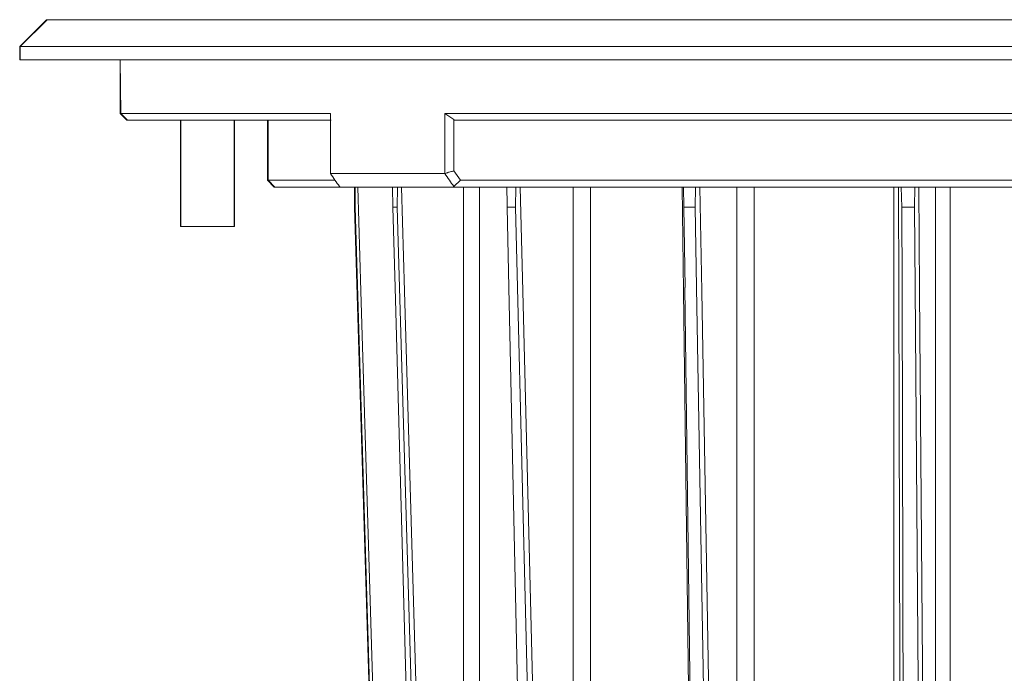
# Model space of a CAD drawing. Units: inches. Extents: x -491 to 344, y -33 to 243.
# Drawn here: x -491 to -454, y 89 to 113 of the extents above; entities that cross this region are included whole.
import ezdxf

# ---------------------------------------------------------------- set-up
doc = ezdxf.new("R2010")
doc.units = ezdxf.units.IN
doc.header["$MEASUREMENT"] = 0
doc.layers.add('レイヤー 1', color=7, linetype='Continuous')

# ---------------------------------------------------------------- blocks, each defined once
blk = doc.blocks.new('block 874')
at = {"layer": 'レイヤー 1', "color": 7, "lineweight": 18}
blk.add_lwpolyline([(-484.928, 109.441), (-484.928, 105.466)], dxfattribs=at)
blk = doc.blocks.new('block 875')
at = {"layer": 'レイヤー 1', "color": 7, "lineweight": 18}
blk.add_lwpolyline([(-482.927, 105.466), (-482.927, 109.441)], dxfattribs=at)
blk = doc.blocks.new('block 895')
at = {"layer": 'レイヤー 1', "color": 7, "lineweight": 18}
blk.add_lwpolyline([(-489.927, 113.191), (-490.927, 112.191)], dxfattribs=at)
blk = doc.blocks.new('block 896')
at = {"layer": 'レイヤー 1', "color": 7, "lineweight": 18}
blk.add_lwpolyline([(-490.927, 112.191), (-490.927, 111.691)], dxfattribs=at)
blk = doc.blocks.new('block 909')
at = {"layer": 'レイヤー 1', "color": 7, "lineweight": 18}
blk.add_lwpolyline([(-487.177, 111.691), (-487.177, 109.691)], dxfattribs=at)
blk = doc.blocks.new('block 911')
at = {"layer": 'レイヤー 1', "color": 7, "lineweight": 18}
blk.add_lwpolyline([(-487.177, 109.691), (-486.927, 109.441)], dxfattribs=at)
blk = doc.blocks.new('block 912')
at = {"layer": 'レイヤー 1', "color": 7, "lineweight": 18}
blk.add_lwpolyline([(-481.677, 109.441), (-481.677, 107.191)], dxfattribs=at)
blk = doc.blocks.new('block 913')
at = {"layer": 'レイヤー 1', "color": 7, "lineweight": 18}
blk.add_lwpolyline([(-481.677, 107.191), (-481.427, 106.941)], dxfattribs=at)
blk = doc.blocks.new('block 918')
at = {"layer": 'レイヤー 1', "color": 7, "lineweight": 18}
blk.add_lwpolyline([(-478.427, 106.191), (-477.352, 70.441)], dxfattribs=at)
blk = doc.blocks.new('block 919')
at = {"layer": 'レイヤー 1', "color": 7, "lineweight": 18}
blk.add_lwpolyline([(-478.427, 106.941), (-478.427, 106.191)], dxfattribs=at)
blk = doc.blocks.new('block 923')
at = {"layer": 'レイヤー 1', "color": 7, "lineweight": 18}
blk.add_lwpolyline([(-484.928, 105.466), (-482.927, 105.466)], dxfattribs=at)
blk = doc.blocks.new('block 1126')
at = {"layer": 'レイヤー 1', "color": 7, "lineweight": 18}
blk.add_lwpolyline([(-415.927, 112.191), (-490.927, 112.191)], dxfattribs=at)
blk = doc.blocks.new('block 1128')
at = {"layer": 'レイヤー 1', "color": 7, "lineweight": 18}
blk.add_lwpolyline([(-489.927, 113.191), (-453.427, 113.191)], dxfattribs=at)
blk = doc.blocks.new('block 1129')
at = {"layer": 'レイヤー 1', "color": 7, "lineweight": 18}
blk.add_lwpolyline([(-490.927, 111.691), (-415.927, 111.691)], dxfattribs=at)
blk = doc.blocks.new('block 1511')
at = {"layer": 'レイヤー 1', "color": 7, "lineweight": 18}
blk.add_lwpolyline([(-475.061, 107.441), (-475.06, 109.691)], dxfattribs=at)
blk = doc.blocks.new('block 1512')
at = {"layer": 'レイヤー 1', "color": 7, "lineweight": 18}
blk.add_open_spline([(-475.061, 107.441), (-476.609, 107.441), (-478.04, 107.441), (-479.332, 107.441)], degree=3, dxfattribs=at)
blk = doc.blocks.new('block 1513')
at = {"layer": 'レイヤー 1', "color": 7, "lineweight": 18}
blk.add_lwpolyline([(-479.332, 109.691), (-479.332, 107.441)], dxfattribs=at)
blk = doc.blocks.new('block 1514')
at = {"layer": 'レイヤー 1', "color": 7, "lineweight": 18}
blk.add_lwpolyline([(-487.177, 109.691), (-479.332, 109.691)], dxfattribs=at)
blk = doc.blocks.new('block 1519')
at = {"layer": 'レイヤー 1', "color": 7, "lineweight": 18}
blk.add_lwpolyline([(-475.06, 109.691), (-431.795, 109.691)], dxfattribs=at)
blk = doc.blocks.new('block 1522')
at = {"layer": 'レイヤー 1', "color": 7, "lineweight": 18}
blk.add_lwpolyline([(-474.706, 109.441), (-432.149, 109.441)], dxfattribs=at)
blk = doc.blocks.new('block 1523')
at = {"layer": 'レイヤー 1', "color": 7, "lineweight": 18}
blk.add_lwpolyline([(-474.722, 109.464), (-474.706, 109.441)], dxfattribs=at)
blk = doc.blocks.new('block 1524')
at = {"layer": 'レイヤー 1', "color": 7, "lineweight": 18}
blk.add_lwpolyline([(-475.06, 109.691), (-474.722, 109.464)], dxfattribs=at)
blk = doc.blocks.new('block 1525')
at = {"layer": 'レイヤー 1', "color": 7, "lineweight": 18}
blk.add_lwpolyline([(-436.228, 107.191), (-470.627, 107.191)], dxfattribs=at)
blk = doc.blocks.new('block 1526')
at = {"layer": 'レイヤー 1', "color": 7, "lineweight": 18}
blk.add_lwpolyline([(-436.38, 106.941), (-470.475, 106.941)], dxfattribs=at)
blk = doc.blocks.new('block 1527')
at = {"layer": 'レイヤー 1', "color": 7, "lineweight": 18}
blk.add_open_spline([(-478.964, 106.941), (-478.971, 106.947), (-478.979, 106.952), (-478.986, 106.957)], degree=3, dxfattribs=at)
blk = doc.blocks.new('block 1528')
at = {"layer": 'レイヤー 1', "color": 7, "lineweight": 18}
blk.add_open_spline([(-478.986, 106.957), (-479.101, 107.119), (-479.217, 107.28), (-479.332, 107.441)], degree=3, dxfattribs=at)
blk = doc.blocks.new('block 1529')
at = {"layer": 'レイヤー 1', "color": 7, "lineweight": 18}
blk.add_open_spline([(-475.062, 107.441), (-474.948, 107.28), (-474.834, 107.119), (-474.721, 106.957)], degree=3, dxfattribs=at)
blk = doc.blocks.new('block 1530')
at = {"layer": 'レイヤー 1', "color": 7, "lineweight": 18}
blk.add_open_spline([(-474.721, 106.957), (-474.721, 106.952), (-474.721, 106.947), (-474.722, 106.941)], degree=3, dxfattribs=at)
blk = doc.blocks.new('block 1531')
at = {"layer": 'レイヤー 1', "color": 7, "lineweight": 18}
blk.add_lwpolyline([(-474.722, 106.941), (-478.964, 106.941)], dxfattribs=at)
blk = doc.blocks.new('block 1532')
at = {"layer": 'レイヤー 1', "color": 7, "lineweight": 18}
blk.add_lwpolyline([(-474.471, 107.191), (-474.722, 107.545)], dxfattribs=at)
blk = doc.blocks.new('block 1533')
at = {"layer": 'レイヤー 1', "color": 7, "lineweight": 18}
blk.add_lwpolyline([(-474.471, 107.191), (-474.721, 106.957)], dxfattribs=at)
blk = doc.blocks.new('block 1534')
at = {"layer": 'レイヤー 1', "color": 7, "lineweight": 18}
blk.add_open_spline([(-475.061, 107.441), (-475.051, 107.445), (-475.041, 107.448), (-475.031, 107.452), (-475.015, 107.457), (-474.998, 107.463), (-474.981, 107.47), (-474.968, 107.474), (-474.955, 107.479), (-474.942, 107.483), (-474.927, 107.488), (-474.913, 107.492), (-474.898, 107.496), (-474.87, 107.505), (-474.841, 107.512), (-474.812, 107.52), (-474.797, 107.523), (-474.782, 107.528), (-474.767, 107.532), (-474.752, 107.536), (-474.737, 107.541), (-474.722, 107.545)], degree=3, knots=[0, 0, 0, 0, 1, 1, 1, 2, 2, 2, 3, 3, 3, 4, 4, 4, 5, 5, 5, 6, 6, 6, 7, 7, 7, 7], dxfattribs=at)
blk = doc.blocks.new('block 1543')
at = {"layer": 'レイヤー 1', "color": 7, "lineweight": 18}
blk.add_lwpolyline([(-474.722, 107.545), (-474.722, 109.464)], dxfattribs=at)
blk = doc.blocks.new('block 1545')
at = {"layer": 'レイヤー 1', "color": 7, "lineweight": 18}
blk.add_lwpolyline([(-471.285, 107.191), (-474.471, 107.191)], dxfattribs=at)
blk = doc.blocks.new('block 1548')
at = {"layer": 'レイヤー 1', "color": 7, "lineweight": 18}
blk.add_lwpolyline([(-471.462, 106.941), (-474.722, 106.941)], dxfattribs=at)
blk = doc.blocks.new('block 1558')
at = {"layer": 'レイヤー 1', "color": 7, "lineweight": 18}
blk.add_lwpolyline([(-457.509, 103.184), (-457.253, 70.441)], dxfattribs=at)
blk = doc.blocks.new('block 1560')
at = {"layer": 'レイヤー 1', "color": 7, "lineweight": 18}
blk.add_lwpolyline([(-457.996, 103.184), (-457.91, 70.441)], dxfattribs=at)
blk = doc.blocks.new('block 1561')
at = {"layer": 'レイヤー 1', "color": 7, "lineweight": 18}
blk.add_lwpolyline([(-458.003, 106.191), (-457.995, 103.184)], dxfattribs=at)
blk = doc.blocks.new('block 1562')
at = {"layer": 'レイヤー 1', "color": 7, "lineweight": 18}
blk.add_lwpolyline([(-457.535, 106.191), (-458.003, 106.191)], dxfattribs=at)
blk = doc.blocks.new('block 1563')
at = {"layer": 'レイヤー 1', "color": 7, "lineweight": 18}
blk.add_lwpolyline([(-457.535, 106.191), (-457.51, 103.184)], dxfattribs=at)
blk = doc.blocks.new('block 1564')
at = {"layer": 'レイヤー 1', "color": 7, "lineweight": 18}
blk.add_lwpolyline([(-457.369, 106.941), (-457.339, 103.049)], dxfattribs=at)
blk = doc.blocks.new('block 1565')
at = {"layer": 'レイヤー 1', "color": 7, "lineweight": 18}
blk.add_lwpolyline([(-457.535, 106.191), (-457.512, 106.941)], dxfattribs=at)
blk = doc.blocks.new('block 1566')
at = {"layer": 'レイヤー 1', "color": 7, "lineweight": 18}
blk.add_lwpolyline([(-458.025, 106.941), (-458.003, 106.191)], dxfattribs=at)
blk = doc.blocks.new('block 1568')
at = {"layer": 'レイヤー 1', "color": 7, "lineweight": 18}
blk.add_lwpolyline([(-458.117, 103.049), (-458.127, 106.941)], dxfattribs=at)
blk = doc.blocks.new('block 1572')
at = {"layer": 'レイヤー 1', "color": 7, "lineweight": 18}
blk.add_lwpolyline([(-457.339, 103.049), (-457.084, 70.441)], dxfattribs=at)
blk = doc.blocks.new('block 1575')
at = {"layer": 'レイヤー 1', "color": 7, "lineweight": 18}
blk.add_lwpolyline([(-456.747, 70.441), (-456.747, 106.941)], dxfattribs=at)
blk = doc.blocks.new('block 1579')
at = {"layer": 'レイヤー 1', "color": 7, "lineweight": 18}
blk.add_lwpolyline([(-458.031, 70.442), (-458.117, 103.049)], dxfattribs=at)
blk = doc.blocks.new('block 1583')
at = {"layer": 'レイヤー 1', "color": 7, "lineweight": 18}
blk.add_lwpolyline([(-470.627, 107.191), (-471.285, 107.191)], dxfattribs=at)
blk = doc.blocks.new('block 1584')
at = {"layer": 'レイヤー 1', "color": 7, "lineweight": 18}
blk.add_lwpolyline([(-470.475, 106.941), (-471.462, 106.941)], dxfattribs=at)
blk = doc.blocks.new('block 1585')
at = {"layer": 'レイヤー 1', "color": 7, "lineweight": 18}
blk.add_lwpolyline([(-456.202, 106.941), (-456.202, 70.441)], dxfattribs=at)
blk = doc.blocks.new('block 1591')
at = {"layer": 'レイヤー 1', "color": 7, "lineweight": 18}
blk.add_lwpolyline([(-458.306, 70.441), (-458.306, 106.941)], dxfattribs=at)
blk = doc.blocks.new('block 1598')
at = {"layer": 'レイヤー 1', "color": 7, "lineweight": 18}
blk.add_lwpolyline([(-465.721, 106.191), (-465.701, 106.941)], dxfattribs=at)
blk = doc.blocks.new('block 1599')
at = {"layer": 'レイヤー 1', "color": 7, "lineweight": 18}
blk.add_lwpolyline([(-465.721, 106.191), (-466.133, 106.191)], dxfattribs=at)
blk = doc.blocks.new('block 1600')
at = {"layer": 'レイヤー 1', "color": 7, "lineweight": 18}
blk.add_lwpolyline([(-466.152, 106.941), (-466.133, 106.191)], dxfattribs=at)
blk = doc.blocks.new('block 1601')
at = {"layer": 'レイヤー 1', "color": 7, "lineweight": 18}
blk.add_lwpolyline([(-465.536, 106.941), (-465.468, 103.049)], dxfattribs=at)
blk = doc.blocks.new('block 1602')
at = {"layer": 'レイヤー 1', "color": 7, "lineweight": 18}
blk.add_lwpolyline([(-465.721, 106.191), (-465.668, 103.184)], dxfattribs=at)
blk = doc.blocks.new('block 1607')
at = {"layer": 'レイヤー 1', "color": 7, "lineweight": 18}
blk.add_lwpolyline([(-465.668, 103.184), (-465.1, 70.441)], dxfattribs=at)
blk = doc.blocks.new('block 1608')
at = {"layer": 'レイヤー 1', "color": 7, "lineweight": 18}
blk.add_lwpolyline([(-466.096, 103.184), (-465.678, 70.441)], dxfattribs=at)
blk = doc.blocks.new('block 1609')
at = {"layer": 'レイヤー 1', "color": 7, "lineweight": 18}
blk.add_lwpolyline([(-466.133, 106.191), (-466.095, 103.184)], dxfattribs=at)
blk = doc.blocks.new('block 1614')
at = {"layer": 'レイヤー 1', "color": 7, "lineweight": 18}
blk.add_lwpolyline([(-464.158, 70.441), (-464.158, 106.941)], dxfattribs=at)
blk = doc.blocks.new('block 1615')
at = {"layer": 'レイヤー 1', "color": 7, "lineweight": 18}
blk.add_lwpolyline([(-465.468, 103.049), (-464.904, 70.441)], dxfattribs=at)
blk = doc.blocks.new('block 1620')
at = {"layer": 'レイヤー 1', "color": 7, "lineweight": 18}
blk.add_lwpolyline([(-479.302, 109.441), (-486.927, 109.441)], dxfattribs=at)
blk = doc.blocks.new('block 1622')
at = {"layer": 'レイヤー 1', "color": 7, "lineweight": 18}
blk.add_lwpolyline([(-466.153, 103.049), (-466.203, 106.941)], dxfattribs=at)
blk = doc.blocks.new('block 1625')
at = {"layer": 'レイヤー 1', "color": 7, "lineweight": 18}
blk.add_lwpolyline([(-463.52, 106.941), (-463.52, 70.441)], dxfattribs=at)
blk = doc.blocks.new('block 1628')
at = {"layer": 'レイヤー 1', "color": 7, "lineweight": 18}
blk.add_lwpolyline([(-465.737, 70.442), (-466.153, 103.049)], dxfattribs=at)
blk = doc.blocks.new('block 1630')
at = {"layer": 'レイヤー 1', "color": 7, "lineweight": 18}
blk.add_lwpolyline([(-469.62, 106.941), (-469.62, 70.441)], dxfattribs=at)
blk = doc.blocks.new('block 1633')
at = {"layer": 'レイヤー 1', "color": 7, "lineweight": 18}
blk.add_lwpolyline([(-479.164, 107.191), (-481.677, 107.191)], dxfattribs=at)
blk = doc.blocks.new('block 1634')
at = {"layer": 'レイヤー 1', "color": 7, "lineweight": 18}
blk.add_lwpolyline([(-478.972, 106.941), (-481.427, 106.941)], dxfattribs=at)
blk = doc.blocks.new('block 1645')
at = {"layer": 'レイヤー 1', "color": 7, "lineweight": 18}
blk.add_lwpolyline([(-472.349, 103.184), (-471.539, 70.441)], dxfattribs=at)
blk = doc.blocks.new('block 1646')
at = {"layer": 'レイヤー 1', "color": 7, "lineweight": 18}
blk.add_lwpolyline([(-472.667, 103.184), (-471.967, 70.441)], dxfattribs=at)
blk = doc.blocks.new('block 1647')
at = {"layer": 'レイヤー 1', "color": 7, "lineweight": 18}
blk.add_lwpolyline([(-472.73, 106.191), (-472.667, 103.184)], dxfattribs=at)
blk = doc.blocks.new('block 1648')
at = {"layer": 'レイヤー 1', "color": 7, "lineweight": 18}
blk.add_lwpolyline([(-472.425, 106.191), (-472.73, 106.191)], dxfattribs=at)
blk = doc.blocks.new('block 1649')
at = {"layer": 'レイヤー 1', "color": 7, "lineweight": 18}
blk.add_lwpolyline([(-472.425, 106.191), (-472.349, 103.184)], dxfattribs=at)
blk = doc.blocks.new('block 1651')
at = {"layer": 'レイヤー 1', "color": 7, "lineweight": 18}
blk.add_lwpolyline([(-472.146, 103.049), (-471.339, 70.441)], dxfattribs=at)
blk = doc.blocks.new('block 1653')
at = {"layer": 'レイヤー 1', "color": 7, "lineweight": 18}
blk.add_lwpolyline([(-472.242, 106.941), (-472.146, 103.049)], dxfattribs=at)
blk = doc.blocks.new('block 1654')
at = {"layer": 'レイヤー 1', "color": 7, "lineweight": 18}
blk.add_lwpolyline([(-472.425, 106.191), (-472.41, 106.941)], dxfattribs=at)
blk = doc.blocks.new('block 1655')
at = {"layer": 'レイヤー 1', "color": 7, "lineweight": 18}
blk.add_lwpolyline([(-470.274, 70.441), (-470.274, 106.941)], dxfattribs=at)
blk = doc.blocks.new('block 1662')
at = {"layer": 'レイヤー 1', "color": 7, "lineweight": 18}
blk.add_open_spline([(-472.741, 106.941), (-472.741, 106.907), (-472.741, 106.873), (-472.741, 106.838), (-472.741, 106.797), (-472.741, 106.755), (-472.74, 106.714), (-472.74, 106.665), (-472.739, 106.615), (-472.738, 106.566), (-472.737, 106.499), (-472.735, 106.432), (-472.734, 106.365), (-472.733, 106.307), (-472.732, 106.249), (-472.73, 106.191)], degree=3, knots=[0, 0, 0, 0, 1, 1, 1, 2, 2, 2, 3, 3, 3, 4, 4, 4, 5, 5, 5, 5], dxfattribs=at)
blk = doc.blocks.new('block 1664')
at = {"layer": 'レイヤー 1', "color": 7, "lineweight": 18}
blk.add_lwpolyline([(-473.768, 106.941), (-473.768, 70.441)], dxfattribs=at)
blk = doc.blocks.new('block 1678')
at = {"layer": 'レイヤー 1', "color": 7, "lineweight": 18}
blk.add_lwpolyline([(-476.749, 103.184), (-475.793, 70.441)], dxfattribs=at)
blk = doc.blocks.new('block 1679')
at = {"layer": 'レイヤー 1', "color": 7, "lineweight": 18}
blk.add_lwpolyline([(-476.918, 103.184), (-476.021, 70.441)], dxfattribs=at)
blk = doc.blocks.new('block 1680')
at = {"layer": 'レイヤー 1', "color": 7, "lineweight": 18}
blk.add_lwpolyline([(-477, 106.191), (-476.918, 103.184)], dxfattribs=at)
blk = doc.blocks.new('block 1681')
at = {"layer": 'レイヤー 1', "color": 7, "lineweight": 18}
blk.add_lwpolyline([(-476.837, 106.191), (-477, 106.191)], dxfattribs=at)
blk = doc.blocks.new('block 1682')
at = {"layer": 'レイヤー 1', "color": 7, "lineweight": 18}
blk.add_lwpolyline([(-476.837, 106.191), (-476.749, 103.184)], dxfattribs=at)
blk = doc.blocks.new('block 1684')
at = {"layer": 'レイヤー 1', "color": 7, "lineweight": 18}
blk.add_lwpolyline([(-476.565, 103.049), (-475.614, 70.441)], dxfattribs=at)
blk = doc.blocks.new('block 1686')
at = {"layer": 'レイヤー 1', "color": 7, "lineweight": 18}
blk.add_lwpolyline([(-476.679, 106.941), (-476.565, 103.049)], dxfattribs=at)
blk = doc.blocks.new('block 1687')
at = {"layer": 'レイヤー 1', "color": 7, "lineweight": 18}
blk.add_lwpolyline([(-476.829, 106.941), (-476.837, 106.191)], dxfattribs=at)
blk = doc.blocks.new('block 1688')
at = {"layer": 'レイヤー 1', "color": 7, "lineweight": 18}
blk.add_lwpolyline([(-474.358, 70.441), (-474.358, 106.941)], dxfattribs=at)
blk = doc.blocks.new('block 1694')
at = {"layer": 'レイヤー 1', "color": 7, "lineweight": 18}
blk.add_lwpolyline([(-477.008, 106.941), (-477, 106.191)], dxfattribs=at)
blk = doc.blocks.new('block 1703')
at = {"layer": 'レイヤー 1', "color": 7, "lineweight": 18}
blk.add_lwpolyline([(-478.194, 103.049), (-477.213, 70.441)], dxfattribs=at)
blk = doc.blocks.new('block 1704')
at = {"layer": 'レイヤー 1', "color": 7, "lineweight": 18}
blk.add_lwpolyline([(-478.311, 106.941), (-478.194, 103.049)], dxfattribs=at)
blk = doc.blocks.new('block 1706')
at = {"layer": 'レイヤー 1', "color": 7, "lineweight": 18}
blk.add_lwpolyline([(-477.35, 70.441), (-478.336, 103.184)], dxfattribs=at)
blk = doc.blocks.new('block 1709')
at = {"layer": 'レイヤー 1', "color": 7, "lineweight": 18}
blk.add_lwpolyline([(-478.336, 103.184), (-478.426, 106.191)], dxfattribs=at)
blk = doc.blocks.new('block 1710')
at = {"layer": 'レイヤー 1', "color": 7, "lineweight": 18}
blk.add_lwpolyline([(-478.426, 106.191), (-478.426, 106.941)], dxfattribs=at)
blk = doc.blocks.new('block 1711')
at = {"layer": 'レイヤー 1', "color": 7, "lineweight": 18}
blk.add_lwpolyline([(-478.426, 106.191), (-478.427, 106.191)], dxfattribs=at)
blk = doc.blocks.new('block 1713')
at = {"layer": 'レイヤー 1', "color": 7, "lineweight": 18}
blk.add_open_spline([(-448.087, 61.691), (-448.087, 61.691), (-448.033, 61.441), (-448.033, 61.441), (-448.033, 61.441), (-448.033, 56.316), (-448.033, 56.316), (-448.033, 56.316), (-448.036, 56.313), (-448.036, 56.313), (-448.036, 56.313), (-448.908, 55.19), (-448.908, 55.19), (-448.908, 55.19), (-448.908, 55.192), (-448.908, 55.192), (-448.907, 53.996), (-449.844, 53.008), (-451.038, 52.944), (-451.073, 52.944), (-451.109, 52.944), (-451.218, 52.944), (-451.327, 52.944), (-451.51, 52.944), (-451.731, 52.944), (-451.732, 52.944), (-451.733, 52.944), (-451.733, 52.944), (-451.733, 52.944), (-451.733, 52.454), (-451.733, 52.454), (-451.745, 52.058), (-451.757, 51.662), (-451.781, 51.266), (-451.803, 50.909), (-451.835, 50.552), (-451.858, 50.195), (-451.878, 49.887), (-451.891, 49.579), (-451.884, 49.27), (-451.879, 49.024), (-451.862, 48.778), (-451.814, 48.537), (-451.759, 48.263), (-451.665, 47.997), (-451.542, 47.746), (-451.4, 47.455), (-451.22, 47.184), (-451.021, 46.929), (-450.784, 46.626), (-450.52, 46.345), (-450.242, 46.08), (-449.921, 45.774), (-449.582, 45.488), (-449.233, 45.216), (-448.828, 44.898), (-448.411, 44.597), (-447.987, 44.304), (-447.533, 43.99), (-447.073, 43.686), (-446.61, 43.383), (-446.129, 43.069), (-445.646, 42.756), (-445.165, 42.439), (-444.676, 42.117), (-444.19, 41.79), (-443.712, 41.451), (-443.233, 41.112), (-442.763, 40.76), (-442.308, 40.389), (-441.856, 40.02), (-441.42, 39.63), (-441.012, 39.213), (-440.604, 38.795), (-440.224, 38.349), (-439.891, 37.871), (-439.628, 37.492), (-439.395, 37.094), (-439.201, 36.676), (-439.001, 36.247), (-438.844, 35.798), (-438.736, 35.338), (-438.624, 34.859), (-438.566, 34.368), (-438.563, 33.876), (-438.559, 33.388), (-438.609, 32.9), (-438.703, 32.42), (-438.803, 31.909), (-438.952, 31.408), (-439.146, 30.926), (-439.358, 30.402), (-439.997, 31.893), (-440.262, 31.392), (-440.281, 33.383), (-438.991, 31.389), (-438.996, 31.392), (-439.011, 31.401), (-438.94, 31.359), (-439.011, 31.401), (-439.083, 31.441), (-440.57, 31.569), (-440.686, 31.636), (-440.8, 31.701), (-440.934, 31.778), (-441.08, 31.862), (-441.227, 31.947), (-441.012, 30.047), (-441.174, 30.14), (-441.336, 30.233), (-441.501, 30.329), (-441.66, 30.42), (-441.818, 30.511), (-441.97, 30.599), (-442.107, 30.677), (-442.246, 30.757), (-442.37, 30.828), (-442.473, 30.888), (-442.576, 30.947), (-442.659, 30.995), (-442.708, 31.023), (-442.758, 31.051), (-442.774, 31.061), (-442.79, 31.07), (-442.601, 31.424), (-442.412, 31.779), (-442.263, 32.15), (-442.144, 32.447), (-442.05, 32.755), (-441.988, 33.07), (-441.937, 33.327), (-441.909, 33.589), (-441.911, 33.851), (-441.913, 34.094), (-441.941, 34.338), (-441.996, 34.576), (-442.052, 34.813), (-442.134, 35.044), (-442.237, 35.264), (-442.35, 35.507), (-442.488, 35.739), (-442.641, 35.959), (-442.868, 36.286), (-443.129, 36.588), (-443.407, 36.872), (-443.728, 37.201), (-444.072, 37.505), (-444.427, 37.796), (-444.823, 38.119), (-445.232, 38.425), (-445.649, 38.719), (-446.096, 39.036), (-446.551, 39.342), (-447.008, 39.644), (-447.485, 39.958), (-447.965, 40.268), (-448.443, 40.58), (-448.929, 40.899), (-449.414, 41.22), (-449.892, 41.55), (-450.37, 41.881), (-450.842, 42.222), (-451.299, 42.58), (-451.64, 42.847), (-451.973, 43.125), (-452.294, 43.416), (-452.613, 43.706), (-452.92, 44.009), (-453.208, 44.329), (-453.497, 44.651), (-453.766, 44.988), (-454.008, 45.346), (-454.254, 45.707), (-454.471, 46.089), (-454.651, 46.489), (-454.838, 46.907), (-454.984, 47.345), (-455.079, 47.793), (-455.173, 48.232), (-455.217, 48.681), (-455.23, 49.129), (-455.243, 49.54), (-455.229, 49.951), (-455.203, 50.36), (-455.179, 50.733), (-455.146, 51.105), (-455.123, 51.477), (-455.104, 51.803), (-455.093, 52.128), (-455.082, 52.454), (-455.082, 52.454), (-455.082, 52.944), (-455.082, 52.944), (-455.082, 52.944), (-455.083, 52.944), (-455.084, 52.944), (-455.306, 52.944), (-455.489, 52.944), (-455.598, 52.944), (-455.706, 52.944), (-455.742, 52.944), (-455.777, 52.944), (-456.972, 53.008), (-457.907, 53.995), (-457.908, 55.19), (-457.908, 55.19), (-457.908, 55.441), (-457.908, 55.441), (-457.908, 55.441), (-458.783, 56.316), (-458.783, 56.316), (-458.783, 56.316), (-458.783, 61.441), (-458.783, 61.441), (-458.783, 61.441), (-458.728, 61.691), (-458.728, 61.691), (-458.728, 61.691), (-458.558, 64.191), (-458.558, 64.191), (-458.613, 64.191), (-458.658, 64.236), (-458.658, 64.291), (-458.658, 64.291), (-458.658, 64.441), (-458.658, 64.441), (-458.658, 64.441), (-462.519, 64.441), (-462.519, 64.441), (-462.519, 64.441), (-463.909, 64.441), (-463.909, 64.441), (-463.909, 64.441), (-463.926, 64.441), (-463.926, 64.441), (-463.926, 64.441), (-464.633, 64.441), (-464.633, 64.441), (-464.633, 64.441), (-464.649, 64.441), (-464.649, 64.441), (-464.649, 64.441), (-464.737, 64.441), (-464.737, 64.441), (-464.737, 64.441), (-467.792, 64.441), (-467.792, 64.441), (-467.792, 64.441), (-469.801, 64.441), (-469.801, 64.441), (-469.801, 64.441), (-470.483, 64.441), (-470.483, 64.441), (-470.483, 64.441), (-470.49, 64.441), (-470.49, 64.441), (-470.49, 64.441), (-471.228, 64.441), (-471.228, 64.441), (-471.228, 64.441), (-471.636, 64.441), (-471.636, 64.441), (-471.636, 64.441), (-473.694, 64.441), (-473.694, 64.441), (-473.694, 64.441), (-473.7, 64.441), (-473.7, 64.441), (-473.7, 64.441), (-473.98, 64.441), (-473.98, 64.441), (-473.98, 64.441), (-473.986, 64.441), (-473.986, 64.441), (-473.986, 64.441), (-474.224, 64.69), (-474.224, 64.69), (-474.224, 64.69), (-474.035, 64.441), (-474.035, 64.441), (-474.035, 64.441), (-475.151, 64.441), (-475.151, 64.441), (-475.151, 64.441), (-475.15, 64.436), (-475.15, 64.436), (-475.15, 64.436), (-477.261, 66.443), (-477.261, 66.443), (-477.261, 66.443), (-477.333, 67.819), (-477.333, 67.819), (-477.333, 67.819), (-477.333, 70.441), (-477.333, 70.441), (-477.333, 70.441), (-478.408, 106.191), (-478.408, 106.191), (-478.408, 106.191), (-478.408, 106.941), (-478.408, 106.941), (-478.408, 106.941), (-478.944, 106.941), (-478.944, 106.941), (-478.944, 106.941), (-478.952, 106.941), (-478.952, 106.941), (-478.952, 106.941), (-481.408, 106.941), (-481.408, 106.941), (-481.408, 106.941), (-481.658, 107.191), (-481.658, 107.191), (-481.658, 107.191), (-481.658, 109.441), (-481.658, 109.441), (-481.658, 109.441), (-482.908, 109.441), (-482.908, 109.441), (-482.908, 109.441), (-482.908, 105.466), (-482.908, 105.466), (-482.908, 105.466), (-484.908, 105.466), (-484.908, 105.466), (-484.908, 105.466), (-484.908, 109.441), (-484.908, 109.441), (-484.908, 109.441), (-486.908, 109.441), (-486.908, 109.441), (-486.908, 109.441), (-487.158, 109.691), (-487.158, 109.691), (-487.158, 109.691), (-487.177, 111.691), (-487.177, 111.691), (-487.177, 111.691), (-489.816, 111.691), (-489.816, 111.691), (-489.816, 111.691), (-490.908, 111.691), (-490.908, 111.691), (-490.908, 111.691), (-490.908, 112.191), (-490.908, 112.191), (-490.908, 112.191), (-489.908, 113.191), (-489.908, 113.191), (-489.908, 113.191), (-453.408, 113.191), (-453.408, 113.191), (-453.408, 113.191), (-416.908, 113.191), (-416.908, 113.191), (-416.908, 113.191), (-415.908, 112.191), (-415.908, 112.191), (-415.908, 112.191), (-415.908, 111.691), (-415.908, 111.691), (-415.908, 111.691), (-416.999, 111.691), (-416.999, 111.691), (-416.999, 111.691), (-419.677, 111.691), (-419.677, 111.691), (-419.677, 111.691), (-419.658, 109.691), (-419.658, 109.691), (-419.658, 109.691), (-419.908, 109.441), (-419.908, 109.441), (-419.908, 109.441), (-421.908, 109.441), (-421.908, 109.441), (-421.908, 109.441), (-421.908, 105.466), (-421.908, 105.466), (-421.908, 105.466), (-423.908, 105.466), (-423.908, 105.466), (-423.908, 105.466), (-423.908, 109.441), (-423.908, 109.441), (-423.908, 109.441), (-425.158, 109.441), (-425.158, 109.441), (-425.158, 109.441), (-425.158, 107.191), (-425.158, 107.191), (-425.158, 107.191), (-425.408, 106.941), (-425.408, 106.941), (-425.408, 106.941), (-427.871, 106.941), (-427.871, 106.941), (-427.864, 106.947), (-428.908, 106.941), (-428.908, 106.941), (-428.908, 106.941), (-428.908, 96.745), (-428.908, 96.745), (-428.908, 96.745), (-428.058, 96.116), (-428.058, 96.116), (-428.058, 96.116), (-427.908, 95.967), (-427.908, 95.967), (-427.908, 95.967), (-427.908, 93.031), (-427.908, 93.031), (-427.908, 93.031), (-428.058, 93.142), (-428.058, 93.142), (-428.058, 93.142), (-428.058, 92.916), (-428.058, 92.916), (-428.058, 92.916), (-427.908, 92.876), (-427.908, 92.876), (-427.908, 92.876), (-427.908, 87.007), (-427.908, 87.007), (-427.908, 87.007), (-428.058, 86.967), (-428.058, 86.967), (-428.058, 86.967), (-428.058, 86.741), (-428.058, 86.741), (-428.058, 86.741), (-427.908, 86.851), (-427.908, 86.851), (-427.908, 86.851), (-427.908, 83.916), (-427.908, 83.916), (-427.908, 83.916), (-428.058, 83.766), (-428.058, 83.766), (-428.058, 83.766), (-428.908, 83.766), (-428.908, 83.766), (-428.908, 83.733), (-428.908, 83.696), (-428.908, 83.664), (-428.908, 83.526), (-428.908, 83.398), (-428.908, 83.282), (-428.908, 83.166), (-428.908, 83.061), (-428.908, 82.968), (-428.908, 82.879), (-428.908, 82.8), (-428.908, 82.733), (-428.908, 82.666), (-428.908, 82.611), (-428.908, 82.567), (-428.908, 82.546), (-428.908, 82.527), (-428.908, 82.512), (-428.908, 82.496), (-428.908, 82.483), (-428.908, 82.473), (-428.908, 82.462), (-428.908, 82.454), (-428.908, 82.449), (-428.908, 82.445), (-428.908, 82.443), (-428.908, 82.441), (-428.908, 82.238), (-428.99, 82.044), (-429.136, 81.902), (-429.136, 81.902), (-429.138, 81.91), (-429.138, 81.91), (-429.138, 81.91), (-429.483, 70.441), (-429.483, 70.441), (-429.483, 70.441), (-429.483, 67.819), (-429.483, 67.819), (-429.483, 67.819), (-429.554, 66.443), (-429.554, 66.443), (-429.554, 66.443), (-431.66, 64.441), (-431.66, 64.441), (-431.66, 64.441), (-431.664, 64.442), (-431.664, 64.442), (-431.664, 64.442), (-431.664, 64.441), (-431.664, 64.441), (-431.664, 64.441), (-432.78, 64.441), (-432.78, 64.441), (-432.78, 64.441), (-432.591, 64.69), (-432.591, 64.69), (-432.591, 64.69), (-432.83, 64.441), (-432.83, 64.441), (-432.83, 64.441), (-432.836, 64.441), (-432.836, 64.441), (-432.836, 64.441), (-433.115, 64.441), (-433.115, 64.441), (-433.115, 64.441), (-433.122, 64.441), (-433.122, 64.441), (-433.122, 64.441), (-435.184, 64.441), (-435.184, 64.441), (-435.184, 64.441), (-435.591, 64.441), (-435.591, 64.441), (-435.591, 64.441), (-436.329, 64.441), (-436.329, 64.441), (-436.329, 64.441), (-436.332, 64.441), (-436.332, 64.441), (-436.332, 64.441), (-437.014, 64.441), (-437.014, 64.441), (-437.014, 64.441), (-437.026, 64.441), (-437.026, 64.441), (-437.026, 64.441), (-439.023, 64.441), (-439.023, 64.441), (-439.023, 64.441), (-442.166, 64.441), (-442.166, 64.441), (-442.166, 64.441), (-442.182, 64.441), (-442.182, 64.441), (-442.182, 64.441), (-442.89, 64.441), (-442.89, 64.441), (-442.89, 64.441), (-442.906, 64.441), (-442.906, 64.441), (-442.906, 64.441), (-444.297, 64.441), (-444.297, 64.441), (-444.297, 64.441), (-448.158, 64.441), (-448.158, 64.441), (-448.158, 64.441), (-448.158, 64.291), (-448.158, 64.291), (-448.158, 64.236), (-448.202, 64.191), (-448.258, 64.191)], degree=3, knots=[0, 0, 0, 0, 1, 1, 1, 2, 2, 2, 3, 3, 3, 4, 4, 4, 5, 5, 5, 6, 6, 6, 7, 7, 7, 8, 8, 8, 9, 9, 9, 10, 10, 10, 11, 11, 11, 12, 12, 12, 13, 13, 13, 14, 14, 14, 15, 15, 15, 16, 16, 16, 17, 17, 17, 18, 18, 18, 19, 19, 19, 20, 20, 20, 21, 21, 21, 22, 22, 22, 23, 23, 23, 24, 24, 24, 25, 25, 25, 26, 26, 26, 27, 27, 27, 28, 28, 28, 29, 29, 29, 30, 30, 30, 31, 31, 31, 32, 32, 32, 33, 33, 33, 34, 34, 34, 35, 35, 35, 36, 36, 36, 37, 37, 37, 38, 38, 38, 39, 39, 39, 40, 40, 40, 41, 41, 41, 42, 42, 42, 43, 43, 43, 44, 44, 44, 45, 45, 45, 46, 46, 46, 47, 47, 47, 48, 48, 48, 49, 49, 49, 50, 50, 50, 51, 51, 51, 52, 52, 52, 53, 53, 53, 54, 54, 54, 55, 55, 55, 56, 56, 56, 57, 57, 57, 58, 58, 58, 59, 59, 59, 60, 60, 60, 61, 61, 61, 62, 62, 62, 63, 63, 63, 64, 64, 64, 65, 65, 65, 66, 66, 66, 67, 67, 67, 68, 68, 68, 69, 69, 69, 70, 70, 70, 71, 71, 71, 72, 72, 72, 73, 73, 73, 74, 74, 74, 75, 75, 75, 76, 76, 76, 77, 77, 77, 78, 78, 78, 79, 79, 79, 80, 80, 80, 81, 81, 81, 82, 82, 82, 83, 83, 83, 84, 84, 84, 85, 85, 85, 86, 86, 86, 87, 87, 87, 88, 88, 88, 89, 89, 89, 90, 90, 90, 91, 91, 91, 92, 92, 92, 93, 93, 93, 94, 94, 94, 95, 95, 95, 96, 96, 96, 97, 97, 97, 98, 98, 98, 99, 99, 99, 100, 100, 100, 101, 101, 101, 102, 102, 102, 103, 103, 103, 104, 104, 104, 105, 105, 105, 106, 106, 106, 107, 107, 107, 108, 108, 108, 109, 109, 109, 110, 110, 110, 111, 111, 111, 112, 112, 112, 113, 113, 113, 114, 114, 114, 115, 115, 115, 116, 116, 116, 117, 117, 117, 118, 118, 118, 119, 119, 119, 120, 120, 120, 121, 121, 121, 122, 122, 122, 123, 123, 123, 124, 124, 124, 125, 125, 125, 126, 126, 126, 127, 127, 127, 128, 128, 128, 129, 129, 129, 130, 130, 130, 131, 131, 131, 132, 132, 132, 133, 133, 133, 134, 134, 134, 135, 135, 135, 136, 136, 136, 137, 137, 137, 138, 138, 138, 139, 139, 139, 140, 140, 140, 141, 141, 141, 142, 142, 142, 143, 143, 143, 144, 144, 144, 145, 145, 145, 146, 146, 146, 147, 147, 147, 148, 148, 148, 149, 149, 149, 150, 150, 150, 151, 151, 151, 152, 152, 152, 153, 153, 153, 154, 154, 154, 155, 155, 155, 156, 156, 156, 157, 157, 157, 158, 158, 158, 159, 159, 159, 160, 160, 160, 161, 161, 161, 162, 162, 162, 163, 163, 163, 164, 164, 164, 165, 165, 165, 166, 166, 166, 167, 167, 167, 168, 168, 168, 169, 169, 169, 170, 170, 170, 171, 171, 171, 172, 172, 172, 173, 173, 173, 174, 174, 174, 175, 175, 175, 176, 176, 176, 177, 177, 177, 178, 178, 178, 179, 179, 179, 180, 180, 180, 181, 181, 181, 182, 182, 182, 183, 183, 183, 184, 184, 184, 185, 185, 185, 185], dxfattribs=at)

msp = doc.modelspace()

# ---------------------------------------------------------------- block references
at = {"layer": 'レイヤー 1'}
for name in ['block 895', 'block 1713', 'block 1128', 'block 896', 'block 1126', 'block 1129', 'block 909', 'block 911', 'block 1514', 'block 1513', 'block 1511', 'block 1519', 'block 1524', 'block 1620', 'block 874', 'block 875', 'block 912', 'block 1523', 'block 1543', 'block 1522', 'block 1512', 'block 1528', 'block 1529', 'block 1534', 'block 1532', 'block 913', 'block 1633', 'block 1527', 'block 1530', 'block 1533', 'block 1545', 'block 1583', 'block 1525', 'block 1634', 'block 1531', 'block 919', 'block 1710', 'block 1704', 'block 1694', 'block 1687', 'block 1686', 'block 1548', 'block 1688', 'block 1664', 'block 1662', 'block 1654', 'block 1653', 'block 1584', 'block 1526', 'block 1655', 'block 1630', 'block 1622', 'block 1600', 'block 1598', 'block 1601', 'block 1614', 'block 1625', 'block 1591', 'block 1568', 'block 1566', 'block 1565', 'block 1564', 'block 1575', 'block 1585', 'block 918', 'block 1711', 'block 1709', 'block 1680', 'block 1681', 'block 1682', 'block 1647', 'block 1648', 'block 1649', 'block 1599', 'block 1609', 'block 1602', 'block 1561', 'block 1562', 'block 1563', 'block 923', 'block 1706', 'block 1703', 'block 1679', 'block 1678', 'block 1684', 'block 1646', 'block 1645', 'block 1651', 'block 1628', 'block 1608', 'block 1607', 'block 1615', 'block 1579', 'block 1560', 'block 1558', 'block 1572']:
    msp.add_blockref(name, (0, 0), dxfattribs=at)

doc.saveas('drawing.dxf')
